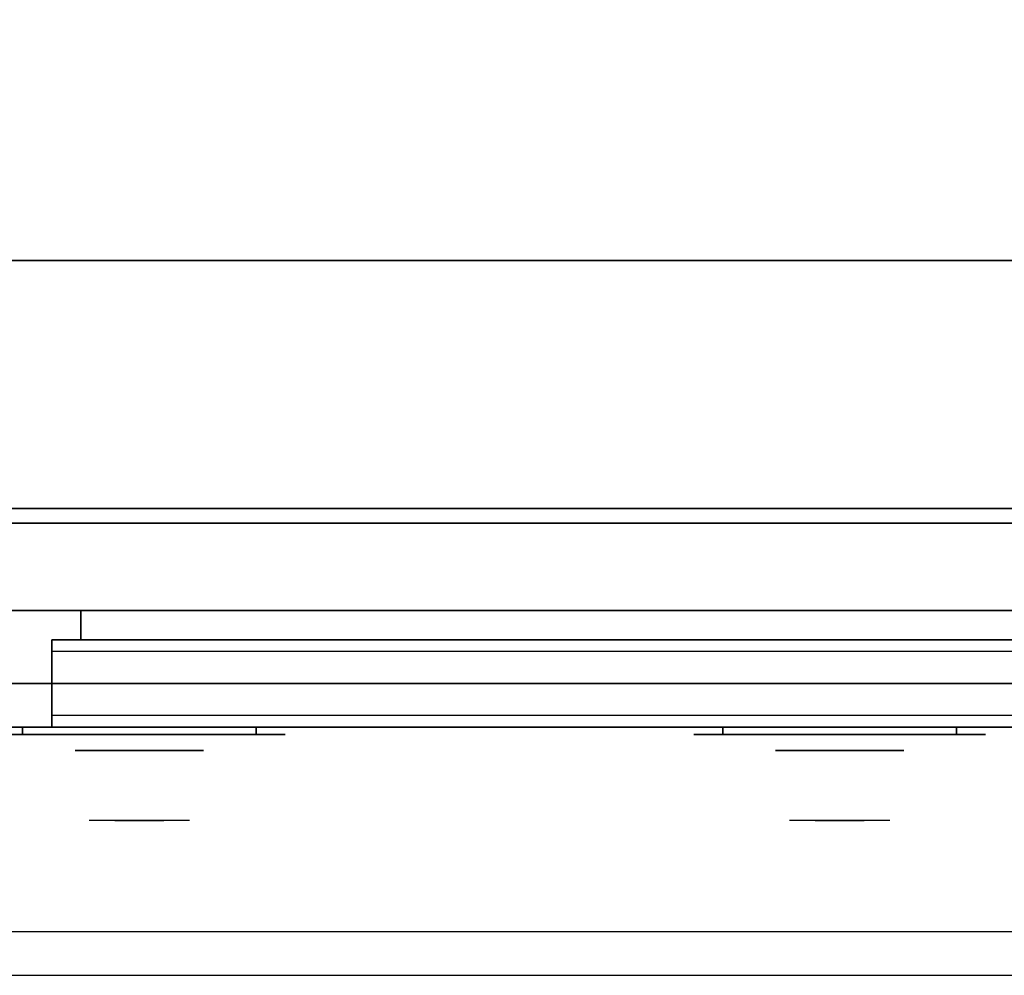
# Model space of a CAD drawing. Extents: x -85 to 85, y -21 to 21.
# Drawn here: x -13 to 4, y -21 to -5 of the extents above; entities that cross this region are included whole.
import ezdxf

# ---------------------------------------------------------------- set-up
doc = ezdxf.new("R2010")
doc.units = 0
for name, color, linetype in [('3D', 254, 'CONTINUOUS'), ('3D-BLACK', 250, 'CONTINUOUS'), ('3D-CHROME', 254, 'CONTINUOUS'), ('3D-COLDROLL', 252, 'CONTINUOUS'), ('3D-FLAT', 7, 'CONTINUOUS'), ('3D-GRAY', 251, 'CONTINUOUS'), ('3D-NON', 43, 'CONTINUOUS'), ('3D-VHC', 1, 'CONTINUOUS')]:
    doc.layers.add(name, color=color, linetype=linetype)

msp = doc.modelspace()

# ---------------------------------------------------------------- linework, layer by layer
at = {"layer": '3D', "invisible_edges": 1}
msp.add_3dface([(36.9, -20.2, 36), (-28.9, -20.2, 36), (-28.9, -20.95, 35.25), (36.9, -20.95, 35.25)], dxfattribs=at)
at = {"layer": '3D-BLACK', "extrusion": (0, 1, 0)}
for centre, start, end in [((13, 30.5, -16.825), 270, 90), ((13, 30.5, -16.825), 270, 90), ((9, 30.5, -16.825), 90, 270), ((9, 30.5, -16.825), 90, 270), ((1, 30.5, -16.825), 270, 90), ((1, 30.5, -16.825), 270, 90), ((-3, 30.5, -16.825), 90, 270), ((-3, 30.5, -16.825), 90, 270)]:
    msp.add_arc(centre, 0.5, start, end, dxfattribs=at)
at = {"layer": '3D-BLACK'}
for points in [[(-9, -16.825, 30), (-9, -16.7, 30), (-13, -16.7, 30), (-13, -16.825, 30)], [(-13, -16.825, 31), (-13, -16.7, 31), (-9, -16.7, 31), (-9, -16.825, 31)], [(-9, -16.825, 30), (-9, -16.7, 30), (-13, -16.7, 30), (-13, -16.825, 30)], [(-13, -16.825, 31), (-13, -16.7, 31), (-9, -16.7, 31), (-9, -16.825, 31)], [(3, -16.825, 30), (3, -16.7, 30), (-1, -16.7, 30), (-1, -16.825, 30)], [(-1, -16.825, 31), (-1, -16.7, 31), (3, -16.7, 31), (3, -16.825, 31)], [(3, -16.825, 30), (3, -16.7, 30), (-1, -16.7, 30), (-1, -16.825, 30)], [(-1, -16.825, 31), (-1, -16.7, 31), (3, -16.7, 31), (3, -16.825, 31)]]:
    msp.add_3dface(points, dxfattribs=at)
at = {"layer": '3D-BLACK', "invisible_edges": 15}
for points in [[(-8.5, -16.825, 30.5), (-8.567, -16.825, 30.25), (-13.433, -16.825, 30.25), (-13.5, -16.825, 30.5)], [(-8.567, -16.825, 30.75), (-8.5, -16.825, 30.5), (-13.5, -16.825, 30.5), (-13.433, -16.825, 30.75)], [(-8.5, -16.825, 30.5), (-8.567, -16.825, 30.25), (-13.433, -16.825, 30.25), (-13.5, -16.825, 30.5)], [(-8.567, -16.825, 30.75), (-8.5, -16.825, 30.5), (-13.5, -16.825, 30.5), (-13.433, -16.825, 30.75)], [(-8.567, -16.825, 30.25), (-8.75, -16.825, 30.067), (-13.25, -16.825, 30.067), (-13.433, -16.825, 30.25)], [(-8.75, -16.825, 30.933), (-8.567, -16.825, 30.75), (-13.433, -16.825, 30.75), (-13.25, -16.825, 30.933)], [(-8.567, -16.825, 30.25), (-8.75, -16.825, 30.067), (-13.25, -16.825, 30.067), (-13.433, -16.825, 30.25)], [(-8.75, -16.825, 30.933), (-8.567, -16.825, 30.75), (-13.433, -16.825, 30.75), (-13.25, -16.825, 30.933)], [(-8.75, -16.825, 30.067), (-9, -16.825, 30), (-13, -16.825, 30), (-13.25, -16.825, 30.067)], [(-9, -16.825, 31), (-8.75, -16.825, 30.933), (-13.25, -16.825, 30.933), (-13, -16.825, 31)], [(-8.75, -16.825, 30.067), (-9, -16.825, 30), (-13, -16.825, 30), (-13.25, -16.825, 30.067)], [(-9, -16.825, 31), (-8.75, -16.825, 30.933), (-13.25, -16.825, 30.933), (-13, -16.825, 31)], [(3.5, -16.825, 30.5), (3.433, -16.825, 30.25), (-1.433, -16.825, 30.25), (-1.5, -16.825, 30.5)], [(3.433, -16.825, 30.75), (3.5, -16.825, 30.5), (-1.5, -16.825, 30.5), (-1.433, -16.825, 30.75)], [(3.5, -16.825, 30.5), (3.433, -16.825, 30.25), (-1.433, -16.825, 30.25), (-1.5, -16.825, 30.5)], [(3.433, -16.825, 30.75), (3.5, -16.825, 30.5), (-1.5, -16.825, 30.5), (-1.433, -16.825, 30.75)], [(3.433, -16.825, 30.25), (3.25, -16.825, 30.067), (-1.25, -16.825, 30.067), (-1.433, -16.825, 30.25)], [(3.25, -16.825, 30.933), (3.433, -16.825, 30.75), (-1.433, -16.825, 30.75), (-1.25, -16.825, 30.933)], [(3.433, -16.825, 30.25), (3.25, -16.825, 30.067), (-1.25, -16.825, 30.067), (-1.433, -16.825, 30.25)], [(3.25, -16.825, 30.933), (3.433, -16.825, 30.75), (-1.433, -16.825, 30.75), (-1.25, -16.825, 30.933)], [(3.25, -16.825, 30.067), (3, -16.825, 30), (-1, -16.825, 30), (-1.25, -16.825, 30.067)], [(3, -16.825, 31), (3.25, -16.825, 30.933), (-1.25, -16.825, 30.933), (-1, -16.825, 31)], [(3.25, -16.825, 30.067), (3, -16.825, 30), (-1, -16.825, 30), (-1.25, -16.825, 30.067)], [(3, -16.825, 31), (3.25, -16.825, 30.933), (-1.25, -16.825, 30.933), (-1, -16.825, 31)]]:
    msp.add_3dface(points, dxfattribs=at)
at = {"layer": '3D-CHROME', "extrusion": (0, -1, 0)}
for centre in [(-11, 30.5, 17.1), (1, 30.5, 17.1)]:
    msp.add_circle(centre, 1.1, dxfattribs=at)
for centre, radius, start, end in [((-11, 30.5, 16.825), 0.2, 180, 0), ((-11, 30.5, 16.825), 0.2, 0, 180), ((-11, 30.5, 16.825), 0.2, 180, 0), ((-11, 30.5, 16.825), 0.2, 0, 180), ((1, 30.5, 16.825), 0.2, 180, 0), ((1, 30.5, 16.825), 0.2, 0, 180), ((1, 30.5, 16.825), 0.2, 180, 0), ((1, 30.5, 16.825), 0.2, 0, 180), ((-11, 30.5, 17.1), 1.1, 112.2526, 218.6926), ((-11, 30.5, 17.1), 1.1, 321.3074, 67.7474), ((1, 30.5, 17.1), 1.1, 112.2526, 218.6926), ((1, 30.5, 17.1), 1.1, 321.3074, 67.7474)]:
    msp.add_arc(centre, radius, start, end, dxfattribs=at)
at = {"layer": '3D-CHROME', "extrusion": (0, 1, 0)}
for centre, radius, start, end in [((11, 30.5, -18.3), 1.1, 218.6926, 321.3074), ((12.177, 30.805, -18.3), 1.042, 136.8322, 252.2226), ((11, 30.5, -18.3), 1.1, 218.6926, 321.3074), ((12.177, 30.805, -18.3), 1.042, 136.8322, 252.2226), ((11, 30.5, -18.3), 1.1, 67.7474, 112.2526), ((11, 30.5, -18.3), 1.1, 67.7474, 112.2526), ((9.823, 30.805, -18.3), 1.042, 287.7774, 43.1678), ((9.823, 30.805, -18.3), 1.042, 287.7774, 43.1678), ((-1, 30.5, -18.3), 1.1, 218.6926, 321.3074), ((0.177, 30.805, -18.3), 1.042, 136.8322, 252.2226), ((-1, 30.5, -18.3), 1.1, 218.6926, 321.3074), ((0.177, 30.805, -18.3), 1.042, 136.8322, 252.2226), ((-1, 30.5, -18.3), 1.1, 67.7474, 112.2526), ((-1, 30.5, -18.3), 1.1, 67.7474, 112.2526), ((-2.177, 30.805, -18.3), 1.042, 287.7774, 43.1678), ((-2.177, 30.805, -18.3), 1.042, 287.7774, 43.1678)]:
    msp.add_arc(centre, radius, start, end, dxfattribs=at)
at = {"layer": '3D-CHROME', "invisible_edges": 15}
for points in [[(-11.31, -17.7, 30.226), (-11.549, -17.7, 29.973), (-12.027, -17.7, 30.107), (-12.098, -17.7, 30.438)], [(-11.168, -17.7, 30.543), (-11.31, -17.7, 30.226), (-12.098, -17.7, 30.438), (-12.065, -17.7, 30.776)], [(-11.138, -17.7, 30.89), (-11.168, -17.7, 30.543), (-12.065, -17.7, 30.776), (-11.93, -17.7, 31.087)], [(-11.549, -17.7, 29.973), (-11.859, -17.7, 29.812), (-11.859, -17.7, 29.812), (-12.027, -17.7, 30.107)], [(-11.224, -17.7, 31.228), (-11.138, -17.7, 30.89), (-11.93, -17.7, 31.087), (-11.707, -17.7, 31.343)], [(-11.417, -17.7, 31.518), (-11.224, -17.7, 31.228), (-11.707, -17.7, 31.343), (-11.417, -17.7, 31.518)], [(-10.862, -17.7, 30.89), (-10.832, -17.7, 30.543), (-9.935, -17.7, 30.776), (-10.07, -17.7, 31.087)], [(-10.776, -17.7, 31.228), (-10.862, -17.7, 30.89), (-10.07, -17.7, 31.087), (-10.293, -17.7, 31.343)], [(-10.832, -17.7, 30.543), (-10.69, -17.7, 30.226), (-9.902, -17.7, 30.438), (-9.935, -17.7, 30.776)], [(-10.583, -17.7, 31.518), (-10.776, -17.7, 31.228), (-10.293, -17.7, 31.343), (-10.583, -17.7, 31.518)], [(-10.69, -17.7, 30.226), (-10.451, -17.7, 29.973), (-9.973, -17.7, 30.107), (-9.902, -17.7, 30.438)], [(-10.451, -17.7, 29.973), (-10.141, -17.7, 29.812), (-10.141, -17.7, 29.812), (-9.973, -17.7, 30.107)], [(0.69, -17.7, 30.226), (0.451, -17.7, 29.973), (-0.027, -17.7, 30.107), (-0.098, -17.7, 30.438)], [(0.832, -17.7, 30.543), (0.69, -17.7, 30.226), (-0.098, -17.7, 30.438), (-0.065, -17.7, 30.776)], [(0.862, -17.7, 30.89), (0.832, -17.7, 30.543), (-0.065, -17.7, 30.776), (0.07, -17.7, 31.087)], [(0.451, -17.7, 29.973), (0.141, -17.7, 29.812), (0.141, -17.7, 29.812), (-0.027, -17.7, 30.107)], [(0.776, -17.7, 31.228), (0.862, -17.7, 30.89), (0.07, -17.7, 31.087), (0.293, -17.7, 31.343)], [(0.583, -17.7, 31.518), (0.776, -17.7, 31.228), (0.293, -17.7, 31.343), (0.583, -17.7, 31.518)], [(1.138, -17.7, 30.89), (1.168, -17.7, 30.543), (2.065, -17.7, 30.776), (1.93, -17.7, 31.087)], [(1.224, -17.7, 31.228), (1.138, -17.7, 30.89), (1.93, -17.7, 31.087), (1.707, -17.7, 31.343)], [(1.168, -17.7, 30.543), (1.31, -17.7, 30.226), (2.098, -17.7, 30.438), (2.065, -17.7, 30.776)], [(1.417, -17.7, 31.518), (1.224, -17.7, 31.228), (1.707, -17.7, 31.343), (1.417, -17.7, 31.518)], [(1.31, -17.7, 30.226), (1.549, -17.7, 29.973), (2.027, -17.7, 30.107), (2.098, -17.7, 30.438)], [(1.549, -17.7, 29.973), (1.859, -17.7, 29.812), (1.859, -17.7, 29.812), (2.027, -17.7, 30.107)], [(-11.515, -18.3, 29.641), (-11.736, -18.3, 29.86), (-11.859, -18.3, 29.812), (-11.618, -18.3, 29.59)], [(-11.358, -18.3, 29.77), (-11.618, -18.3, 29.59), (-11.859, -18.3, 29.812), (-11.549, -18.3, 29.973)], [(-11.418, -18.3, 29.712), (-11.621, -18.3, 29.923), (-11.736, -18.3, 29.86), (-11.515, -18.3, 29.641)], [(-11.329, -18.3, 29.802), (-11.515, -18.3, 30), (-11.621, -18.3, 29.923), (-11.418, -18.3, 29.712)], [(-11.265, -18.3, 29.501), (-11.515, -18.3, 29.641), (-11.618, -18.3, 29.59), (-11.323, -18.3, 29.449)], [(-11.177, -18.3, 29.641), (-11.323, -18.3, 29.449), (-11.618, -18.3, 29.59), (-11.358, -18.3, 29.77)], [(-11.162, -18.3, 30.073), (-11.358, -18.3, 29.77), (-11.549, -18.3, 29.973), (-11.31, -18.3, 30.226)], [(-11.211, -18.3, 29.578), (-11.418, -18.3, 29.712), (-11.515, -18.3, 29.641), (-11.265, -18.3, 29.501)], [(-11.25, -18.3, 29.909), (-11.419, -18.3, 30.089), (-11.515, -18.3, 30), (-11.329, -18.3, 29.802)], [(-11.182, -18.3, 30.03), (-11.335, -18.3, 30.19), (-11.419, -18.3, 30.089), (-11.25, -18.3, 29.909)], [(-11.161, -18.3, 29.676), (-11.329, -18.3, 29.802), (-11.418, -18.3, 29.712), (-11.211, -18.3, 29.578)], [(-11.282, -18.3, 31.563), (-11.417, -18.3, 31.518), (-11.333, -18.3, 31.417), (-11.21, -18.3, 31.459)], [(-11.282, -18.3, 31.563), (-11.115, -18.3, 31.253), (-11.224, -18.3, 31.228), (-11.417, -18.3, 31.518)], [(-11.068, -18.3, 29.975), (-11.177, -18.3, 29.641), (-11.358, -18.3, 29.77), (-11.162, -18.3, 30.073)], [(-11.125, -18.3, 30.163), (-11.265, -18.3, 30.3), (-11.335, -18.3, 30.19), (-11.182, -18.3, 30.03)], [(-11.21, -18.3, 31.459), (-11.333, -18.3, 31.417), (-11.263, -18.3, 31.306), (-11.149, -18.3, 31.34)], [(-11.117, -18.3, 29.794), (-11.25, -18.3, 29.909), (-11.329, -18.3, 29.802), (-11.161, -18.3, 29.676)], [(-11, -18.3, 29.453), (-11.265, -18.3, 29.501), (-11.323, -18.3, 29.449), (-11, -18.3, 29.4)], [(-11, -18.3, 29.597), (-11, -18.3, 29.4), (-11.323, -18.3, 29.449), (-11.177, -18.3, 29.641)], [(-11.05, -18.3, 30.455), (-11.162, -18.3, 30.073), (-11.31, -18.3, 30.226), (-11.168, -18.3, 30.543)], [(-11.142, -18.3, 31.591), (-11.282, -18.3, 31.563), (-11.21, -18.3, 31.459), (-11.101, -18.3, 31.485)], [(-11.142, -18.3, 31.591), (-11.047, -18.3, 31.268), (-11.115, -18.3, 31.253), (-11.282, -18.3, 31.563)], [(-11, -18.3, 29.532), (-11.211, -18.3, 29.578), (-11.265, -18.3, 29.501), (-11, -18.3, 29.453)], [(-11.081, -18.3, 30.306), (-11.209, -18.3, 30.419), (-11.265, -18.3, 30.3), (-11.125, -18.3, 30.163)], [(-11.149, -18.3, 31.34), (-11.263, -18.3, 31.306), (-11.207, -18.3, 31.188), (-11.1, -18.3, 31.208)], [(-11.079, -18.3, 29.927), (-11.182, -18.3, 30.03), (-11.25, -18.3, 29.909), (-11.117, -18.3, 29.794)], [(-11.115, -18.3, 31.253), (-11.034, -18.3, 30.866), (-11.138, -18.3, 30.89), (-11.224, -18.3, 31.228)], [(-11, -18.3, 29.633), (-11.161, -18.3, 29.676), (-11.211, -18.3, 29.578), (-11, -18.3, 29.532)], [(-11.101, -18.3, 31.485), (-11.21, -18.3, 31.459), (-11.149, -18.3, 31.34), (-11.067, -18.3, 31.36)], [(-11.05, -18.3, 30.455), (-11.168, -18.3, 30.543), (-11.209, -18.3, 30.419), (-11.081, -18.3, 30.306)], [(-11.1, -18.3, 31.208), (-11.207, -18.3, 31.188), (-11.167, -18.3, 31.063), (-11.063, -18.3, 31.066)], [(-11.047, -18.3, 30.075), (-11.125, -18.3, 30.163), (-11.182, -18.3, 30.03), (-11.079, -18.3, 29.927)], [(-11, -18.3, 29.941), (-11, -18.3, 29.597), (-11.177, -18.3, 29.641), (-11.068, -18.3, 29.975)], [(-11.032, -18.3, 30.609), (-11.143, -18.3, 30.672), (-11.168, -18.3, 30.543), (-11.05, -18.3, 30.455)], [(-11.034, -18.3, 30.866), (-11.05, -18.3, 30.455), (-11.168, -18.3, 30.543), (-11.138, -18.3, 30.89)], [(-11.063, -18.3, 31.066), (-11.167, -18.3, 31.063), (-11.142, -18.3, 30.934), (-11.039, -18.3, 30.917)], [(-11.007, -18.3, 30.398), (-11.068, -18.3, 29.975), (-11.162, -18.3, 30.073), (-11.05, -18.3, 30.455)], [(-11, -18.3, 29.754), (-11.117, -18.3, 29.794), (-11.161, -18.3, 29.676), (-11, -18.3, 29.633)], [(-11.067, -18.3, 31.36), (-11.149, -18.3, 31.34), (-11.1, -18.3, 31.208), (-11.038, -18.3, 31.22)], [(-11.029, -18.3, 30.764), (-11.134, -18.3, 30.803), (-11.143, -18.3, 30.672), (-11.032, -18.3, 30.609)], [(-11.039, -18.3, 30.917), (-11.142, -18.3, 30.934), (-11.134, -18.3, 30.803), (-11.029, -18.3, 30.764)], [(-11, -18.3, 31.6), (-11.142, -18.3, 31.591), (-11.101, -18.3, 31.485), (-11, -18.3, 31.493)], [(-11, -18.3, 31.6), (-11, -18.3, 31.273), (-11.047, -18.3, 31.268), (-11.142, -18.3, 31.591)], [(-11.023, -18.3, 30.233), (-11.081, -18.3, 30.306), (-11.125, -18.3, 30.163), (-11.047, -18.3, 30.075)], [(-11, -18.3, 29.892), (-11.079, -18.3, 29.927), (-11.117, -18.3, 29.794), (-11, -18.3, 29.754)], [(-11.047, -18.3, 31.268), (-11, -18.3, 30.85), (-11.034, -18.3, 30.866), (-11.115, -18.3, 31.253)], [(-11, -18.3, 31.493), (-11.101, -18.3, 31.485), (-11.067, -18.3, 31.36), (-11, -18.3, 31.367)], [(-11.038, -18.3, 31.22), (-11.1, -18.3, 31.208), (-11.063, -18.3, 31.066), (-11.017, -18.3, 31.067)], [(-11.007, -18.3, 30.398), (-11.05, -18.3, 30.455), (-11.081, -18.3, 30.306), (-11.023, -18.3, 30.233)], [(-11, -18.3, 30.044), (-11.047, -18.3, 30.075), (-11.079, -18.3, 29.927), (-11, -18.3, 29.892)], [(-11, -18.3, 30.378), (-11, -18.3, 29.941), (-11.068, -18.3, 29.975), (-11.007, -18.3, 30.398)], [(-11, -18.3, 31.367), (-11.067, -18.3, 31.36), (-11.038, -18.3, 31.22), (-11, -18.3, 31.224)], [(-11.017, -18.3, 31.067), (-11.063, -18.3, 31.066), (-11.039, -18.3, 30.917), (-11.003, -18.3, 30.905)], [(-10.998, -18.3, 30.567), (-11.032, -18.3, 30.609), (-11.05, -18.3, 30.455), (-11.007, -18.3, 30.398)], [(-11, -18.3, 30.85), (-11.007, -18.3, 30.398), (-11.05, -18.3, 30.455), (-11.034, -18.3, 30.866)], [(-11, -18.3, 30.208), (-11.023, -18.3, 30.233), (-11.047, -18.3, 30.075), (-11, -18.3, 30.044)], [(-11, -18.3, 31.273), (-11, -18.3, 30.844), (-11, -18.3, 30.85), (-11.047, -18.3, 31.268)], [(-11.003, -18.3, 30.905), (-11.039, -18.3, 30.917), (-11.029, -18.3, 30.764), (-10.996, -18.3, 30.738)], [(-11, -18.3, 31.224), (-11.038, -18.3, 31.22), (-11.017, -18.3, 31.067), (-11, -18.3, 31.067)], [(-10.996, -18.3, 30.738), (-11.029, -18.3, 30.764), (-11.032, -18.3, 30.609), (-10.998, -18.3, 30.567)], [(-11, -18.3, 30.378), (-11.007, -18.3, 30.398), (-11.023, -18.3, 30.233), (-11, -18.3, 30.208)], [(-11, -18.3, 31.067), (-11.017, -18.3, 31.067), (-11.003, -18.3, 30.905), (-11, -18.3, 30.901)], [(-11, -18.3, 30.553), (-10.998, -18.3, 30.567), (-11.007, -18.3, 30.398), (-11, -18.3, 30.378)], [(-11, -18.3, 30.844), (-11, -18.3, 30.378), (-11.007, -18.3, 30.398), (-11, -18.3, 30.85)], [(-11.004, -18.3, 30.738), (-11, -18.3, 30.729), (-11, -18.3, 30.553), (-11.002, -18.3, 30.567)], [(-10.971, -18.3, 30.764), (-11.004, -18.3, 30.738), (-11.002, -18.3, 30.567), (-10.968, -18.3, 30.609)], [(-10.997, -18.3, 30.905), (-11, -18.3, 30.901), (-11, -18.3, 30.729), (-11.004, -18.3, 30.738)], [(-10.961, -18.3, 30.917), (-10.997, -18.3, 30.905), (-11.004, -18.3, 30.738), (-10.971, -18.3, 30.764)], [(-11, -18.3, 30.901), (-11.003, -18.3, 30.905), (-10.996, -18.3, 30.738), (-11, -18.3, 30.729)], [(-11.002, -18.3, 30.567), (-11, -18.3, 30.553), (-11, -18.3, 30.378), (-10.993, -18.3, 30.398)], [(-10.968, -18.3, 30.609), (-11.002, -18.3, 30.567), (-10.993, -18.3, 30.398), (-10.95, -18.3, 30.455)], [(-10.735, -18.3, 29.501), (-11, -18.3, 29.453), (-11, -18.3, 29.4), (-10.677, -18.3, 29.449)], [(-10.789, -18.3, 29.578), (-11, -18.3, 29.532), (-11, -18.3, 29.453), (-10.735, -18.3, 29.501)], [(-10.839, -18.3, 29.676), (-11, -18.3, 29.633), (-11, -18.3, 29.532), (-10.789, -18.3, 29.578)], [(-10.883, -18.3, 29.794), (-11, -18.3, 29.754), (-11, -18.3, 29.633), (-10.839, -18.3, 29.676)], [(-10.921, -18.3, 29.927), (-11, -18.3, 29.892), (-11, -18.3, 29.754), (-10.883, -18.3, 29.794)], [(-10.953, -18.3, 30.075), (-11, -18.3, 30.044), (-11, -18.3, 29.892), (-10.921, -18.3, 29.927)], [(-10.977, -18.3, 30.233), (-11, -18.3, 30.208), (-11, -18.3, 30.044), (-10.953, -18.3, 30.075)], [(-10.993, -18.3, 30.398), (-11, -18.3, 30.378), (-11, -18.3, 30.208), (-10.977, -18.3, 30.233)], [(-11, -18.3, 30.729), (-10.996, -18.3, 30.738), (-10.998, -18.3, 30.567), (-11, -18.3, 30.553)], [(-10.983, -18.3, 31.067), (-11, -18.3, 31.067), (-11, -18.3, 30.901), (-10.997, -18.3, 30.905)], [(-10.962, -18.3, 31.22), (-11, -18.3, 31.224), (-11, -18.3, 31.067), (-10.983, -18.3, 31.067)], [(-10.933, -18.3, 31.36), (-11, -18.3, 31.367), (-11, -18.3, 31.224), (-10.962, -18.3, 31.22)], [(-10.899, -18.3, 31.485), (-11, -18.3, 31.493), (-11, -18.3, 31.367), (-10.933, -18.3, 31.36)], [(-10.858, -18.3, 31.591), (-11, -18.3, 31.6), (-11, -18.3, 31.493), (-10.899, -18.3, 31.485)], [(-10.823, -18.3, 29.641), (-10.677, -18.3, 29.449), (-11, -18.3, 29.4), (-11, -18.3, 29.597)], [(-10.932, -18.3, 29.975), (-10.823, -18.3, 29.641), (-11, -18.3, 29.597), (-11, -18.3, 29.941)], [(-10.993, -18.3, 30.398), (-10.932, -18.3, 29.975), (-11, -18.3, 29.941), (-11, -18.3, 30.378)], [(-11, -18.3, 30.85), (-10.993, -18.3, 30.398), (-11, -18.3, 30.378), (-11, -18.3, 30.844)], [(-10.953, -18.3, 31.268), (-11, -18.3, 30.85), (-11, -18.3, 30.844), (-11, -18.3, 31.273)], [(-10.858, -18.3, 31.591), (-10.953, -18.3, 31.268), (-11, -18.3, 31.273), (-11, -18.3, 31.6)], [(-10.966, -18.3, 30.866), (-10.95, -18.3, 30.455), (-10.993, -18.3, 30.398), (-11, -18.3, 30.85)], [(-10.885, -18.3, 31.253), (-10.966, -18.3, 30.866), (-11, -18.3, 30.85), (-10.953, -18.3, 31.268)], [(-10.937, -18.3, 31.066), (-10.983, -18.3, 31.067), (-10.997, -18.3, 30.905), (-10.961, -18.3, 30.917)], [(-10.95, -18.3, 30.455), (-10.993, -18.3, 30.398), (-10.977, -18.3, 30.233), (-10.919, -18.3, 30.306)], [(-10.95, -18.3, 30.455), (-10.838, -18.3, 30.073), (-10.932, -18.3, 29.975), (-10.993, -18.3, 30.398)], [(-10.9, -18.3, 31.208), (-10.962, -18.3, 31.22), (-10.983, -18.3, 31.067), (-10.937, -18.3, 31.066)], [(-10.919, -18.3, 30.306), (-10.977, -18.3, 30.233), (-10.953, -18.3, 30.075), (-10.875, -18.3, 30.163)], [(-10.866, -18.3, 30.803), (-10.971, -18.3, 30.764), (-10.968, -18.3, 30.609), (-10.857, -18.3, 30.672)], [(-10.858, -18.3, 30.934), (-10.961, -18.3, 30.917), (-10.971, -18.3, 30.764), (-10.866, -18.3, 30.803)], [(-10.857, -18.3, 30.672), (-10.968, -18.3, 30.609), (-10.95, -18.3, 30.455), (-10.832, -18.3, 30.543)], [(-10.862, -18.3, 30.89), (-10.832, -18.3, 30.543), (-10.95, -18.3, 30.455), (-10.966, -18.3, 30.866)], [(-10.776, -18.3, 31.228), (-10.862, -18.3, 30.89), (-10.966, -18.3, 30.866), (-10.885, -18.3, 31.253)], [(-10.851, -18.3, 31.34), (-10.933, -18.3, 31.36), (-10.962, -18.3, 31.22), (-10.9, -18.3, 31.208)], [(-10.833, -18.3, 31.063), (-10.937, -18.3, 31.066), (-10.961, -18.3, 30.917), (-10.858, -18.3, 30.934)], [(-10.875, -18.3, 30.163), (-10.953, -18.3, 30.075), (-10.921, -18.3, 29.927), (-10.818, -18.3, 30.03)], [(-10.718, -18.3, 31.563), (-10.885, -18.3, 31.253), (-10.953, -18.3, 31.268), (-10.858, -18.3, 31.591)], [(-10.832, -18.3, 30.543), (-10.95, -18.3, 30.455), (-10.919, -18.3, 30.306), (-10.791, -18.3, 30.419)], [(-10.832, -18.3, 30.543), (-10.69, -18.3, 30.226), (-10.838, -18.3, 30.073), (-10.95, -18.3, 30.455)], [(-10.793, -18.3, 31.188), (-10.9, -18.3, 31.208), (-10.937, -18.3, 31.066), (-10.833, -18.3, 31.063)], [(-10.79, -18.3, 31.459), (-10.899, -18.3, 31.485), (-10.933, -18.3, 31.36), (-10.851, -18.3, 31.34)], [(-10.838, -18.3, 30.073), (-10.642, -18.3, 29.77), (-10.823, -18.3, 29.641), (-10.932, -18.3, 29.975)], [(-10.818, -18.3, 30.03), (-10.921, -18.3, 29.927), (-10.883, -18.3, 29.794), (-10.75, -18.3, 29.909)], [(-10.791, -18.3, 30.419), (-10.919, -18.3, 30.306), (-10.875, -18.3, 30.163), (-10.735, -18.3, 30.3)], [(-10.737, -18.3, 31.306), (-10.851, -18.3, 31.34), (-10.9, -18.3, 31.208), (-10.793, -18.3, 31.188)], [(-10.718, -18.3, 31.563), (-10.858, -18.3, 31.591), (-10.899, -18.3, 31.485), (-10.79, -18.3, 31.459)], [(-10.583, -18.3, 31.518), (-10.776, -18.3, 31.228), (-10.885, -18.3, 31.253), (-10.718, -18.3, 31.563)], [(-10.75, -18.3, 29.909), (-10.883, -18.3, 29.794), (-10.839, -18.3, 29.676), (-10.671, -18.3, 29.802)], [(-10.735, -18.3, 30.3), (-10.875, -18.3, 30.163), (-10.818, -18.3, 30.03), (-10.665, -18.3, 30.19)], [(-10.667, -18.3, 31.417), (-10.79, -18.3, 31.459), (-10.851, -18.3, 31.34), (-10.737, -18.3, 31.306)], [(-10.671, -18.3, 29.802), (-10.839, -18.3, 29.676), (-10.789, -18.3, 29.578), (-10.582, -18.3, 29.712)], [(-10.69, -18.3, 30.226), (-10.451, -18.3, 29.973), (-10.642, -18.3, 29.77), (-10.838, -18.3, 30.073)], [(-10.642, -18.3, 29.77), (-10.382, -18.3, 29.59), (-10.677, -18.3, 29.449), (-10.823, -18.3, 29.641)], [(-10.665, -18.3, 30.19), (-10.818, -18.3, 30.03), (-10.75, -18.3, 29.909), (-10.581, -18.3, 30.089)], [(-10.583, -18.3, 31.518), (-10.718, -18.3, 31.563), (-10.79, -18.3, 31.459), (-10.667, -18.3, 31.417)], [(-10.582, -18.3, 29.712), (-10.789, -18.3, 29.578), (-10.735, -18.3, 29.501), (-10.485, -18.3, 29.641)], [(-10.581, -18.3, 30.089), (-10.75, -18.3, 29.909), (-10.671, -18.3, 29.802), (-10.485, -18.3, 30)], [(-10.485, -18.3, 29.641), (-10.735, -18.3, 29.501), (-10.677, -18.3, 29.449), (-10.382, -18.3, 29.59)], [(-10.485, -18.3, 30), (-10.671, -18.3, 29.802), (-10.582, -18.3, 29.712), (-10.379, -18.3, 29.923)], [(-10.451, -18.3, 29.973), (-10.141, -18.3, 29.812), (-10.382, -18.3, 29.59), (-10.642, -18.3, 29.77)], [(-10.379, -18.3, 29.923), (-10.582, -18.3, 29.712), (-10.485, -18.3, 29.641), (-10.264, -18.3, 29.86)], [(-10.264, -18.3, 29.86), (-10.485, -18.3, 29.641), (-10.382, -18.3, 29.59), (-10.141, -18.3, 29.812)], [(0.485, -18.3, 29.641), (0.264, -18.3, 29.86), (0.141, -18.3, 29.812), (0.382, -18.3, 29.59)], [(0.642, -18.3, 29.77), (0.382, -18.3, 29.59), (0.141, -18.3, 29.812), (0.451, -18.3, 29.973)], [(0.582, -18.3, 29.712), (0.379, -18.3, 29.923), (0.264, -18.3, 29.86), (0.485, -18.3, 29.641)], [(0.671, -18.3, 29.802), (0.485, -18.3, 30), (0.379, -18.3, 29.923), (0.582, -18.3, 29.712)], [(0.735, -18.3, 29.501), (0.485, -18.3, 29.641), (0.382, -18.3, 29.59), (0.677, -18.3, 29.449)], [(0.823, -18.3, 29.641), (0.677, -18.3, 29.449), (0.382, -18.3, 29.59), (0.642, -18.3, 29.77)], [(0.838, -18.3, 30.073), (0.642, -18.3, 29.77), (0.451, -18.3, 29.973), (0.69, -18.3, 30.226)], [(0.789, -18.3, 29.578), (0.582, -18.3, 29.712), (0.485, -18.3, 29.641), (0.735, -18.3, 29.501)], [(0.75, -18.3, 29.909), (0.581, -18.3, 30.089), (0.485, -18.3, 30), (0.671, -18.3, 29.802)], [(0.818, -18.3, 30.03), (0.665, -18.3, 30.19), (0.581, -18.3, 30.089), (0.75, -18.3, 29.909)], [(0.839, -18.3, 29.676), (0.671, -18.3, 29.802), (0.582, -18.3, 29.712), (0.789, -18.3, 29.578)], [(0.718, -18.3, 31.563), (0.583, -18.3, 31.518), (0.667, -18.3, 31.417), (0.79, -18.3, 31.459)], [(0.718, -18.3, 31.563), (0.885, -18.3, 31.253), (0.776, -18.3, 31.228), (0.583, -18.3, 31.518)], [(0.932, -18.3, 29.975), (0.823, -18.3, 29.641), (0.642, -18.3, 29.77), (0.838, -18.3, 30.073)], [(0.875, -18.3, 30.163), (0.735, -18.3, 30.3), (0.665, -18.3, 30.19), (0.818, -18.3, 30.03)], [(0.79, -18.3, 31.459), (0.667, -18.3, 31.417), (0.737, -18.3, 31.306), (0.851, -18.3, 31.34)], [(0.883, -18.3, 29.794), (0.75, -18.3, 29.909), (0.671, -18.3, 29.802), (0.839, -18.3, 29.676)], [(1, -18.3, 29.453), (0.735, -18.3, 29.501), (0.677, -18.3, 29.449), (1, -18.3, 29.4)], [(1, -18.3, 29.597), (1, -18.3, 29.4), (0.677, -18.3, 29.449), (0.823, -18.3, 29.641)], [(0.95, -18.3, 30.455), (0.838, -18.3, 30.073), (0.69, -18.3, 30.226), (0.832, -18.3, 30.543)], [(0.858, -18.3, 31.591), (0.718, -18.3, 31.563), (0.79, -18.3, 31.459), (0.899, -18.3, 31.485)], [(0.858, -18.3, 31.591), (0.953, -18.3, 31.268), (0.885, -18.3, 31.253), (0.718, -18.3, 31.563)], [(1, -18.3, 29.532), (0.789, -18.3, 29.578), (0.735, -18.3, 29.501), (1, -18.3, 29.453)], [(0.919, -18.3, 30.306), (0.791, -18.3, 30.419), (0.735, -18.3, 30.3), (0.875, -18.3, 30.163)], [(0.851, -18.3, 31.34), (0.737, -18.3, 31.306), (0.793, -18.3, 31.188), (0.9, -18.3, 31.208)], [(0.921, -18.3, 29.927), (0.818, -18.3, 30.03), (0.75, -18.3, 29.909), (0.883, -18.3, 29.794)], [(0.885, -18.3, 31.253), (0.966, -18.3, 30.866), (0.862, -18.3, 30.89), (0.776, -18.3, 31.228)], [(1, -18.3, 29.633), (0.839, -18.3, 29.676), (0.789, -18.3, 29.578), (1, -18.3, 29.532)], [(0.899, -18.3, 31.485), (0.79, -18.3, 31.459), (0.851, -18.3, 31.34), (0.933, -18.3, 31.36)], [(0.95, -18.3, 30.455), (0.832, -18.3, 30.543), (0.791, -18.3, 30.419), (0.919, -18.3, 30.306)], [(0.9, -18.3, 31.208), (0.793, -18.3, 31.188), (0.833, -18.3, 31.063), (0.937, -18.3, 31.066)], [(0.953, -18.3, 30.075), (0.875, -18.3, 30.163), (0.818, -18.3, 30.03), (0.921, -18.3, 29.927)], [(1, -18.3, 29.941), (1, -18.3, 29.597), (0.823, -18.3, 29.641), (0.932, -18.3, 29.975)], [(0.968, -18.3, 30.609), (0.857, -18.3, 30.672), (0.832, -18.3, 30.543), (0.95, -18.3, 30.455)], [(0.966, -18.3, 30.866), (0.95, -18.3, 30.455), (0.832, -18.3, 30.543), (0.862, -18.3, 30.89)], [(0.937, -18.3, 31.066), (0.833, -18.3, 31.063), (0.858, -18.3, 30.934), (0.961, -18.3, 30.917)], [(0.993, -18.3, 30.398), (0.932, -18.3, 29.975), (0.838, -18.3, 30.073), (0.95, -18.3, 30.455)], [(1, -18.3, 29.754), (0.883, -18.3, 29.794), (0.839, -18.3, 29.676), (1, -18.3, 29.633)], [(0.933, -18.3, 31.36), (0.851, -18.3, 31.34), (0.9, -18.3, 31.208), (0.962, -18.3, 31.22)], [(0.971, -18.3, 30.764), (0.866, -18.3, 30.803), (0.857, -18.3, 30.672), (0.968, -18.3, 30.609)], [(0.961, -18.3, 30.917), (0.858, -18.3, 30.934), (0.866, -18.3, 30.803), (0.971, -18.3, 30.764)], [(1, -18.3, 31.6), (0.858, -18.3, 31.591), (0.899, -18.3, 31.485), (1, -18.3, 31.493)], [(1, -18.3, 31.6), (1, -18.3, 31.273), (0.953, -18.3, 31.268), (0.858, -18.3, 31.591)], [(0.977, -18.3, 30.233), (0.919, -18.3, 30.306), (0.875, -18.3, 30.163), (0.953, -18.3, 30.075)], [(1, -18.3, 29.892), (0.921, -18.3, 29.927), (0.883, -18.3, 29.794), (1, -18.3, 29.754)], [(0.953, -18.3, 31.268), (1, -18.3, 30.85), (0.966, -18.3, 30.866), (0.885, -18.3, 31.253)], [(1, -18.3, 31.493), (0.899, -18.3, 31.485), (0.933, -18.3, 31.36), (1, -18.3, 31.367)], [(0.962, -18.3, 31.22), (0.9, -18.3, 31.208), (0.937, -18.3, 31.066), (0.983, -18.3, 31.067)], [(0.993, -18.3, 30.398), (0.95, -18.3, 30.455), (0.919, -18.3, 30.306), (0.977, -18.3, 30.233)], [(1, -18.3, 30.044), (0.953, -18.3, 30.075), (0.921, -18.3, 29.927), (1, -18.3, 29.892)], [(1, -18.3, 30.378), (1, -18.3, 29.941), (0.932, -18.3, 29.975), (0.993, -18.3, 30.398)], [(1, -18.3, 31.367), (0.933, -18.3, 31.36), (0.962, -18.3, 31.22), (1, -18.3, 31.224)], [(0.983, -18.3, 31.067), (0.937, -18.3, 31.066), (0.961, -18.3, 30.917), (0.997, -18.3, 30.905)], [(1.002, -18.3, 30.567), (0.968, -18.3, 30.609), (0.95, -18.3, 30.455), (0.993, -18.3, 30.398)], [(1, -18.3, 30.85), (0.993, -18.3, 30.398), (0.95, -18.3, 30.455), (0.966, -18.3, 30.866)], [(1, -18.3, 30.208), (0.977, -18.3, 30.233), (0.953, -18.3, 30.075), (1, -18.3, 30.044)], [(1, -18.3, 31.273), (1, -18.3, 30.844), (1, -18.3, 30.85), (0.953, -18.3, 31.268)], [(0.997, -18.3, 30.905), (0.961, -18.3, 30.917), (0.971, -18.3, 30.764), (1.004, -18.3, 30.738)], [(1, -18.3, 31.224), (0.962, -18.3, 31.22), (0.983, -18.3, 31.067), (1, -18.3, 31.067)], [(1.004, -18.3, 30.738), (0.971, -18.3, 30.764), (0.968, -18.3, 30.609), (1.002, -18.3, 30.567)], [(1, -18.3, 30.378), (0.993, -18.3, 30.398), (0.977, -18.3, 30.233), (1, -18.3, 30.208)], [(1, -18.3, 31.067), (0.983, -18.3, 31.067), (0.997, -18.3, 30.905), (1, -18.3, 30.901)], [(1, -18.3, 30.553), (1.002, -18.3, 30.567), (0.993, -18.3, 30.398), (1, -18.3, 30.378)], [(1, -18.3, 30.844), (1, -18.3, 30.378), (0.993, -18.3, 30.398), (1, -18.3, 30.85)], [(0.996, -18.3, 30.738), (1, -18.3, 30.729), (1, -18.3, 30.553), (0.998, -18.3, 30.567)], [(1.029, -18.3, 30.764), (0.996, -18.3, 30.738), (0.998, -18.3, 30.567), (1.032, -18.3, 30.609)], [(1.003, -18.3, 30.905), (1, -18.3, 30.901), (1, -18.3, 30.729), (0.996, -18.3, 30.738)], [(1.039, -18.3, 30.917), (1.003, -18.3, 30.905), (0.996, -18.3, 30.738), (1.029, -18.3, 30.764)], [(1, -18.3, 30.901), (0.997, -18.3, 30.905), (1.004, -18.3, 30.738), (1, -18.3, 30.729)], [(0.998, -18.3, 30.567), (1, -18.3, 30.553), (1, -18.3, 30.378), (1.007, -18.3, 30.398)], [(1.032, -18.3, 30.609), (0.998, -18.3, 30.567), (1.007, -18.3, 30.398), (1.05, -18.3, 30.455)], [(1.265, -18.3, 29.501), (1, -18.3, 29.453), (1, -18.3, 29.4), (1.323, -18.3, 29.449)], [(1.211, -18.3, 29.578), (1, -18.3, 29.532), (1, -18.3, 29.453), (1.265, -18.3, 29.501)], [(1.161, -18.3, 29.676), (1, -18.3, 29.633), (1, -18.3, 29.532), (1.211, -18.3, 29.578)], [(1.117, -18.3, 29.794), (1, -18.3, 29.754), (1, -18.3, 29.633), (1.161, -18.3, 29.676)], [(1.079, -18.3, 29.927), (1, -18.3, 29.892), (1, -18.3, 29.754), (1.117, -18.3, 29.794)], [(1.047, -18.3, 30.075), (1, -18.3, 30.044), (1, -18.3, 29.892), (1.079, -18.3, 29.927)], [(1.023, -18.3, 30.233), (1, -18.3, 30.208), (1, -18.3, 30.044), (1.047, -18.3, 30.075)], [(1.007, -18.3, 30.398), (1, -18.3, 30.378), (1, -18.3, 30.208), (1.023, -18.3, 30.233)], [(1, -18.3, 30.729), (1.004, -18.3, 30.738), (1.002, -18.3, 30.567), (1, -18.3, 30.553)], [(1.017, -18.3, 31.067), (1, -18.3, 31.067), (1, -18.3, 30.901), (1.003, -18.3, 30.905)], [(1.038, -18.3, 31.22), (1, -18.3, 31.224), (1, -18.3, 31.067), (1.017, -18.3, 31.067)], [(1.067, -18.3, 31.36), (1, -18.3, 31.367), (1, -18.3, 31.224), (1.038, -18.3, 31.22)], [(1.101, -18.3, 31.485), (1, -18.3, 31.493), (1, -18.3, 31.367), (1.067, -18.3, 31.36)], [(1.142, -18.3, 31.591), (1, -18.3, 31.6), (1, -18.3, 31.493), (1.101, -18.3, 31.485)], [(1.177, -18.3, 29.641), (1.323, -18.3, 29.449), (1, -18.3, 29.4), (1, -18.3, 29.597)], [(1.068, -18.3, 29.975), (1.177, -18.3, 29.641), (1, -18.3, 29.597), (1, -18.3, 29.941)], [(1.007, -18.3, 30.398), (1.068, -18.3, 29.975), (1, -18.3, 29.941), (1, -18.3, 30.378)], [(1, -18.3, 30.85), (1.007, -18.3, 30.398), (1, -18.3, 30.378), (1, -18.3, 30.844)], [(1.047, -18.3, 31.268), (1, -18.3, 30.85), (1, -18.3, 30.844), (1, -18.3, 31.273)], [(1.142, -18.3, 31.591), (1.047, -18.3, 31.268), (1, -18.3, 31.273), (1, -18.3, 31.6)], [(1.034, -18.3, 30.866), (1.05, -18.3, 30.455), (1.007, -18.3, 30.398), (1, -18.3, 30.85)], [(1.115, -18.3, 31.253), (1.034, -18.3, 30.866), (1, -18.3, 30.85), (1.047, -18.3, 31.268)], [(1.063, -18.3, 31.066), (1.017, -18.3, 31.067), (1.003, -18.3, 30.905), (1.039, -18.3, 30.917)], [(1.05, -18.3, 30.455), (1.007, -18.3, 30.398), (1.023, -18.3, 30.233), (1.081, -18.3, 30.306)], [(1.05, -18.3, 30.455), (1.162, -18.3, 30.073), (1.068, -18.3, 29.975), (1.007, -18.3, 30.398)], [(1.1, -18.3, 31.208), (1.038, -18.3, 31.22), (1.017, -18.3, 31.067), (1.063, -18.3, 31.066)], [(1.081, -18.3, 30.306), (1.023, -18.3, 30.233), (1.047, -18.3, 30.075), (1.125, -18.3, 30.163)], [(1.134, -18.3, 30.803), (1.029, -18.3, 30.764), (1.032, -18.3, 30.609), (1.143, -18.3, 30.672)], [(1.142, -18.3, 30.934), (1.039, -18.3, 30.917), (1.029, -18.3, 30.764), (1.134, -18.3, 30.803)], [(1.143, -18.3, 30.672), (1.032, -18.3, 30.609), (1.05, -18.3, 30.455), (1.168, -18.3, 30.543)], [(1.138, -18.3, 30.89), (1.168, -18.3, 30.543), (1.05, -18.3, 30.455), (1.034, -18.3, 30.866)], [(1.224, -18.3, 31.228), (1.138, -18.3, 30.89), (1.034, -18.3, 30.866), (1.115, -18.3, 31.253)], [(1.149, -18.3, 31.34), (1.067, -18.3, 31.36), (1.038, -18.3, 31.22), (1.1, -18.3, 31.208)], [(1.167, -18.3, 31.063), (1.063, -18.3, 31.066), (1.039, -18.3, 30.917), (1.142, -18.3, 30.934)], [(1.125, -18.3, 30.163), (1.047, -18.3, 30.075), (1.079, -18.3, 29.927), (1.182, -18.3, 30.03)], [(1.282, -18.3, 31.563), (1.115, -18.3, 31.253), (1.047, -18.3, 31.268), (1.142, -18.3, 31.591)], [(1.168, -18.3, 30.543), (1.05, -18.3, 30.455), (1.081, -18.3, 30.306), (1.209, -18.3, 30.419)], [(1.168, -18.3, 30.543), (1.31, -18.3, 30.226), (1.162, -18.3, 30.073), (1.05, -18.3, 30.455)], [(1.207, -18.3, 31.188), (1.1, -18.3, 31.208), (1.063, -18.3, 31.066), (1.167, -18.3, 31.063)], [(1.21, -18.3, 31.459), (1.101, -18.3, 31.485), (1.067, -18.3, 31.36), (1.149, -18.3, 31.34)], [(1.162, -18.3, 30.073), (1.358, -18.3, 29.77), (1.177, -18.3, 29.641), (1.068, -18.3, 29.975)], [(1.182, -18.3, 30.03), (1.079, -18.3, 29.927), (1.117, -18.3, 29.794), (1.25, -18.3, 29.909)], [(1.209, -18.3, 30.419), (1.081, -18.3, 30.306), (1.125, -18.3, 30.163), (1.265, -18.3, 30.3)], [(1.263, -18.3, 31.306), (1.149, -18.3, 31.34), (1.1, -18.3, 31.208), (1.207, -18.3, 31.188)], [(1.282, -18.3, 31.563), (1.142, -18.3, 31.591), (1.101, -18.3, 31.485), (1.21, -18.3, 31.459)], [(1.417, -18.3, 31.518), (1.224, -18.3, 31.228), (1.115, -18.3, 31.253), (1.282, -18.3, 31.563)], [(1.25, -18.3, 29.909), (1.117, -18.3, 29.794), (1.161, -18.3, 29.676), (1.329, -18.3, 29.802)], [(1.265, -18.3, 30.3), (1.125, -18.3, 30.163), (1.182, -18.3, 30.03), (1.335, -18.3, 30.19)], [(1.333, -18.3, 31.417), (1.21, -18.3, 31.459), (1.149, -18.3, 31.34), (1.263, -18.3, 31.306)], [(1.329, -18.3, 29.802), (1.161, -18.3, 29.676), (1.211, -18.3, 29.578), (1.418, -18.3, 29.712)], [(1.31, -18.3, 30.226), (1.549, -18.3, 29.973), (1.358, -18.3, 29.77), (1.162, -18.3, 30.073)], [(1.358, -18.3, 29.77), (1.618, -18.3, 29.59), (1.323, -18.3, 29.449), (1.177, -18.3, 29.641)], [(1.335, -18.3, 30.19), (1.182, -18.3, 30.03), (1.25, -18.3, 29.909), (1.419, -18.3, 30.089)], [(1.417, -18.3, 31.518), (1.282, -18.3, 31.563), (1.21, -18.3, 31.459), (1.333, -18.3, 31.417)], [(1.418, -18.3, 29.712), (1.211, -18.3, 29.578), (1.265, -18.3, 29.501), (1.515, -18.3, 29.641)], [(1.419, -18.3, 30.089), (1.25, -18.3, 29.909), (1.329, -18.3, 29.802), (1.515, -18.3, 30)], [(1.515, -18.3, 29.641), (1.265, -18.3, 29.501), (1.323, -18.3, 29.449), (1.618, -18.3, 29.59)], [(1.515, -18.3, 30), (1.329, -18.3, 29.802), (1.418, -18.3, 29.712), (1.621, -18.3, 29.923)], [(1.549, -18.3, 29.973), (1.859, -18.3, 29.812), (1.618, -18.3, 29.59), (1.358, -18.3, 29.77)], [(1.621, -18.3, 29.923), (1.418, -18.3, 29.712), (1.515, -18.3, 29.641), (1.736, -18.3, 29.86)], [(1.736, -18.3, 29.86), (1.515, -18.3, 29.641), (1.618, -18.3, 29.59), (1.859, -18.3, 29.812)]]:
    msp.add_3dface(points, dxfattribs=at)
at = {"layer": '3D-COLDROLL'}
for points in [[(18.8, 13.85, 36), (-16.8, 13.85, 36), (-16.8, -8.7, 36), (18.8, -8.7, 36)], [(18.8, 13.85, 35), (-16.8, 13.85, 35), (-16.8, -8.7, 35), (18.8, -8.7, 35)], [(18.8, -8.7, 35), (-16.8, -8.7, 35), (-16.8, -8.7, 36), (18.8, -8.7, 36)]]:
    msp.add_3dface(points, dxfattribs=at)
at = {"layer": '3D-FLAT'}
for points in [[(19, 16.05, 25), (-29, 16.05, 25), (-29, -16.7, 25), (19, -16.7, 25)], [(19, 16.05, 27), (-29, 16.05, 27), (-29, -16.7, 27), (19, -16.7, 27)], [(18.9, 16.05, 24.9), (-28.9, 16.05, 24.9), (-28.9, -14.7, 24.9), (18.9, -14.7, 24.9)], [(18.9, 16.05, 3), (-28.9, 16.05, 3), (-28.9, -14.7, 3), (18.9, -14.7, 3)], [(19, 14.05, 35), (-17, 14.05, 35), (-17, -12.95, 35), (19, -12.95, 35)], [(18.9, -13.2, 27), (-16.9, -13.2, 27), (-16.9, -15.95, 27), (18.9, -15.95, 27)], [(18.5, -16.7, 14.5), (-12.5, -16.7, 14.5), (-12.5, -15.2, 14.5), (18.5, -15.2, 14.5)], [(18.5, -16.7, 3.5), (-12.5, -16.7, 3.5), (-12.5, -15.2, 3.5), (18.5, -15.2, 3.5)]]:
    msp.add_3dface(points, dxfattribs=at)
for points, invisible_edges in [([(36.9, -12.95, 36), (-28.9, -12.95, 36), (-28.9, -20.2, 36), (36.9, -20.2, 36)], 1), ([(36.9, -20.95, 34.5), (-28.9, -20.95, 34.5), (-28.9, -12.95, 34.5), (36.9, -12.95, 34.5)], 5), ([(18.5, -15.2, 24.5), (-12.5, -15.2, 24.5), (-12.5, -16.7, 24.5), (18.5, -16.7, 24.5)], 4), ([(18.5, -15.2, 13.5), (-12.5, -15.2, 13.5), (-12.5, -16.7, 13.5), (18.5, -16.7, 13.5)], 4), ([(18.5, -15.4, 22.5), (-12.5, -15.4, 22.5), (-12.5, -16.7, 22.5), (18.5, -16.7, 22.5)], 4), ([(18.5, -16.5, 24.3), (-12.5, -16.5, 24.3), (-12.5, -15.4, 24.3), (18.5, -15.4, 24.3)], 4), ([(18.5, -15.4, 11.5), (-12.5, -15.4, 11.5), (-12.5, -16.7, 11.5), (18.5, -16.7, 11.5)], 4), ([(18.5, -16.5, 13.3), (-12.5, -16.5, 13.3), (-12.5, -15.4, 13.3), (18.5, -15.4, 13.3)], 4), ([(18.5, -16.7, 23.7), (-12.5, -16.7, 23.7), (-12.5, -16.5, 23.7), (18.5, -16.5, 23.7)], 4), ([(18.5, -16.7, 12.7), (-12.5, -16.7, 12.7), (-12.5, -16.5, 12.7), (18.5, -16.5, 12.7)], 4)]:
    msp.add_3dface(points, dxfattribs=dict(at, invisible_edges=invisible_edges))
at = {"layer": '3D-GRAY'}
for points in [[(-12, -14.7, 15), (-12, -15.2, 15), (-12, -15.2, 23), (-12, -14.7, 23)], [(18, -14.7, 15), (-12, -14.7, 15), (-12, -14.7, 23), (18, -14.7, 23)], [(18, -14.7, 23), (-12, -14.7, 23), (-12, -15.2, 23), (18, -15.2, 23)], [(18, -14.7, 15), (-12, -14.7, 15), (-12, -15.2, 15), (18, -15.2, 15)], [(-12, -14.7, 4), (-12, -15.2, 4), (-12, -15.2, 12), (-12, -14.7, 12)], [(18, -14.7, 4), (-12, -14.7, 4), (-12, -14.7, 12), (18, -14.7, 12)], [(18, -14.7, 12), (-12, -14.7, 12), (-12, -15.2, 12), (18, -15.2, 12)], [(18, -14.7, 4), (-12, -14.7, 4), (-12, -15.2, 4), (18, -15.2, 4)], [(18, -15.2, 15), (-12, -15.2, 15), (-12, -15.2, 23), (18, -15.2, 23)], [(18, -15.2, 4), (-12, -15.2, 4), (-12, -15.2, 12), (18, -15.2, 12)]]:
    msp.add_3dface(points, dxfattribs=at)
at = {"layer": '3D-NON'}
for points in [[(36.9, -12.95, 34.5), (-28.9, -12.95, 34.5), (-28.9, -12.95, 36), (36.9, -12.95, 36)], [(18.9, -12.95, 27), (18.9, -12.95, 35), (-16.9, -12.95, 35), (-16.9, -12.95, 27)], [(-16.8, -12.95, 35), (-16.8, -12.95, 36), (18.8, -12.95, 36), (18.8, -12.95, 35)], [(18.9, -13.2, 35.75), (-16.9, -13.2, 35.75), (-16.9, -13.2, 27), (18.9, -13.2, 27)], [(18.9, -14.7, 3), (-28.9, -14.7, 3), (-28.9, -14.7, 24.9), (18.9, -14.7, 24.9)], [(19, -16.7, 27), (-29, -16.7, 27), (-29, -16.7, 25), (19, -16.7, 25)]]:
    msp.add_3dface(points, dxfattribs=at)
for points, invisible_edges in [([(-12.5, -15.2, 24.5), (-12.5, -15.4, 24.3), (-12.5, -16.5, 24.3), (-12.5, -16.7, 24.5)], 15), ([(-12.5, -15.4, 22.5), (-12.5, -15.2, 22.5), (-12.5, -15.2, 24.5), (-12.5, -15.4, 24.3)], 15), ([(-12.5, -15.2, 14.5), (-12.5, -16.7, 14.5), (-12.5, -16.7, 22.5), (-12.5, -15.2, 22.5)], 15), ([(18.5, -15.2, 14.5), (-12.5, -15.2, 14.5), (-12.5, -15.2, 24.5), (18.5, -15.2, 24.5)], 5), ([(-12.5, -15.2, 13.5), (-12.5, -15.4, 13.3), (-12.5, -16.5, 13.3), (-12.5, -16.7, 13.5)], 15), ([(-12.5, -15.4, 11.5), (-12.5, -15.2, 11.5), (-12.5, -15.2, 13.5), (-12.5, -15.4, 13.3)], 15), ([(-12.5, -15.2, 3.5), (-12.5, -16.7, 3.5), (-12.5, -16.7, 11.5), (-12.5, -15.2, 11.5)], 15), ([(18.5, -15.2, 3.5), (-12.5, -15.2, 3.5), (-12.5, -15.2, 13.5), (18.5, -15.2, 13.5)], 5), ([(18.5, -15.4, 24.3), (-12.5, -15.4, 24.3), (-12.5, -15.4, 22.5), (18.5, -15.4, 22.5)], 4), ([(18.5, -15.4, 13.3), (-12.5, -15.4, 13.3), (-12.5, -15.4, 11.5), (18.5, -15.4, 11.5)], 4), ([(-12.5, -16.5, 24.3), (-12.5, -16.7, 24.5), (-12.5, -16.7, 23.7), (-12.5, -16.5, 23.7)], 15), ([(18.5, -16.5, 23.7), (-12.5, -16.5, 23.7), (-12.5, -16.5, 24.3), (18.5, -16.5, 24.3)], 4), ([(-12.5, -16.5, 13.3), (-12.5, -16.7, 13.5), (-12.5, -16.7, 12.7), (-12.5, -16.5, 12.7)], 15), ([(18.5, -16.5, 12.7), (-12.5, -16.5, 12.7), (-12.5, -16.5, 13.3), (18.5, -16.5, 13.3)], 4), ([(18.5, -16.7, 22.5), (-12.5, -16.7, 22.5), (-12.5, -16.7, 14.5), (18.5, -16.7, 14.5)], 4), ([(18.5, -16.7, 24.5), (-12.5, -16.7, 24.5), (-12.5, -16.7, 23.7), (18.5, -16.7, 23.7)], 4), ([(18.5, -16.7, 11.5), (-12.5, -16.7, 11.5), (-12.5, -16.7, 3.5), (18.5, -16.7, 3.5)], 4), ([(18.5, -16.7, 13.5), (-12.5, -16.7, 13.5), (-12.5, -16.7, 12.7), (18.5, -16.7, 12.7)], 4), ([(36.9, -20.95, 35.25), (-28.9, -20.95, 35.25), (-28.9, -20.95, 34.5), (36.9, -20.95, 34.5)], 1)]:
    msp.add_3dface(points, dxfattribs=dict(at, invisible_edges=invisible_edges))
at = {"layer": '3D-VHC'}
for points in [[(18.9, -15.95, 27), (-16.9, -15.95, 27), (-16.9, -16.7, 27.75), (18.9, -16.7, 27.75)], [(18.9, -16.7, 27.75), (-16.9, -16.7, 27.75), (-16.9, -16.7, 35.75), (18.9, -16.7, 35.75)]]:
    msp.add_3dface(points, dxfattribs=at)

doc.saveas('drawing.dxf')
